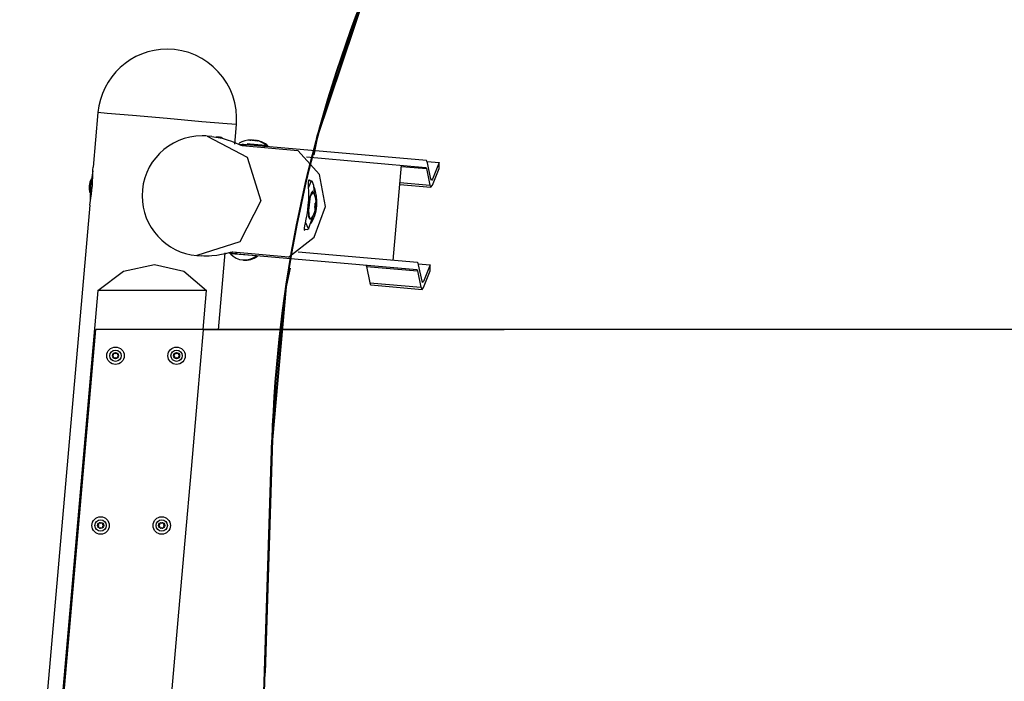
# Model space of a CAD drawing. Units: inches. Extents: x 230 to 365, y 143 to 276.
# Drawn here: x 244 to 256, y 191 to 198 of the extents above; entities that cross this region are included whole.
import ezdxf

# ---------------------------------------------------------------- set-up
doc = ezdxf.new("R2010")
doc.units = ezdxf.units.IN
doc.header["$MEASUREMENT"] = 0
doc.layers.add('Ebene 1', color=7, linetype='Continuous')

# ---------------------------------------------------------------- blocks, each defined once
blk = doc.blocks.new('block 2')
at = {"layer": 'Ebene 1', "color": 179, "lineweight": 40, "true_color": 0x1a171b}
for points in [[(248.209, 198.486), (247.648, 196.807), (247.603, 196.59)], [(247.332, 195.29), (247.287, 195.074), (247.128, 193.311)], [(246.903, 186.171), (247.128, 193.311)], [(247.128, 193.311), (247.044, 190.633)]]:
    blk.add_lwpolyline(points, dxfattribs=at)
at = {"layer": 'Ebene 1', "color": 179, "lineweight": 25, "true_color": 0x1a171b}
for points in [[(245.123, 197.079), (245.068, 196.451)], [(246.717, 196.94), (246.61, 196.949), (246.318, 196.974), (245.92, 197.01), (245.521, 197.044), (245.229, 197.07), (245.123, 197.079)], [(246.697, 196.717), (246.717, 196.94)], [(246.433, 196.804), (246.381, 196.808)], [(246.381, 196.808), (246.842, 196.565), (246.997, 196.062)], [(246.433, 196.804), (246.553, 196.783), (246.61, 196.766), (246.66, 196.748), (246.705, 196.73), (246.741, 196.715), (246.768, 196.704), (246.784, 196.699)], [(246.514, 196.794), (246.513, 196.794), (246.511, 196.795), (246.508, 196.795), (246.505, 196.796), (246.502, 196.796), (246.499, 196.796), (246.495, 196.797), (246.492, 196.797), (246.488, 196.797), (246.486, 196.796), (246.485, 196.796), (246.485, 196.796)], [(246.509, 196.795), (246.513, 196.795), (246.517, 196.795), (246.52, 196.795), (246.524, 196.794)], [(246.524, 196.793), (246.524, 196.792), (246.523, 196.792), (246.523, 196.792), (246.522, 196.792), (246.521, 196.792), (246.521, 196.792), (246.519, 196.793), (246.519, 196.793), (246.518, 196.793), (246.517, 196.793), (246.516, 196.793), (246.516, 196.793), (246.515, 196.794), (246.515, 196.794), (246.514, 196.794)], [(246.546, 196.791), (246.543, 196.792), (246.54, 196.792), (246.537, 196.793), (246.533, 196.793), (246.531, 196.794), (246.528, 196.794), (246.527, 196.794), (246.525, 196.794), (246.524, 196.794), (246.524, 196.793)], [(246.538, 196.793), (246.538, 196.793), (246.539, 196.793), (246.541, 196.792), (246.543, 196.792), (246.543, 196.792), (246.543, 196.792), (246.546, 196.791), (246.549, 196.791)], [(246.549, 196.791), (246.549, 196.791), (246.55, 196.79), (246.551, 196.79), (246.551, 196.79), (246.552, 196.79), (246.551, 196.79), (246.551, 196.79), (246.55, 196.79), (246.549, 196.79), (246.548, 196.79), (246.547, 196.791), (246.547, 196.791), (246.546, 196.791)], [(246.549, 196.791), (246.549, 196.79)], [(246.746, 196.716), (246.75, 196.711)], [(246.746, 196.716), (246.783, 196.713), (246.835, 196.708)], [(246.749, 196.726), (246.749, 196.721)], [(246.835, 196.708), (246.797, 196.712), (246.783, 196.713)], [(246.784, 196.699), (247.424, 196.643)], [(246.835, 196.708), (246.818, 196.696)], [(248.904, 196.528), (246.835, 196.708)], [(246.874, 196.715), (246.857, 196.716), (246.842, 196.718)], [(246.874, 196.71), (246.859, 196.711), (246.846, 196.712)], [(246.877, 196.762), (246.876, 196.762), (246.875, 196.762), (246.874, 196.762), (246.873, 196.762), (246.872, 196.762), (246.872, 196.762), (246.871, 196.762), (246.871, 196.762), (246.871, 196.762), (246.871, 196.762), (246.871, 196.762), (246.872, 196.762), (246.872, 196.762), (246.873, 196.762), (246.873, 196.762)], [(246.873, 196.762), (246.876, 196.762), (246.879, 196.762), (246.881, 196.763), (246.882, 196.763), (246.884, 196.763), (246.884, 196.762)], [(246.873, 196.762), (246.873, 196.762)], [(247.068, 196.698), (247.009, 196.703), (246.874, 196.715)], [(247.068, 196.693), (247.008, 196.698), (246.874, 196.71)], [(246.899, 196.76), (246.899, 196.76), (246.898, 196.761), (246.897, 196.761), (246.896, 196.762), (246.893, 196.762), (246.891, 196.762), (246.887, 196.762), (246.884, 196.762), (246.881, 196.762), (246.878, 196.762), (246.877, 196.762), (246.877, 196.762)], [(246.897, 196.761), (246.9, 196.761), (246.904, 196.761), (246.907, 196.761), (246.909, 196.76)], [(246.909, 196.759), (246.909, 196.759), (246.908, 196.759), (246.908, 196.759), (246.907, 196.759), (246.906, 196.759), (246.905, 196.759), (246.904, 196.759), (246.903, 196.759), (246.903, 196.759), (246.902, 196.759), (246.901, 196.759), (246.901, 196.76), (246.9, 196.76), (246.899, 196.76), (246.899, 196.76)], [(246.939, 196.756), (246.936, 196.757), (246.933, 196.758), (246.929, 196.759), (246.926, 196.759), (246.922, 196.759), (246.919, 196.76), (246.916, 196.76), (246.914, 196.76), (246.912, 196.76), (246.91, 196.759), (246.91, 196.759)], [(246.929, 196.759), (246.93, 196.759), (246.933, 196.758), (246.935, 196.758), (246.938, 196.758), (246.942, 196.757)], [(246.946, 196.756), (246.946, 196.756), (246.946, 196.756), (246.947, 196.755), (246.946, 196.755), (246.946, 196.755), (246.945, 196.755), (246.945, 196.755), (246.944, 196.755), (246.943, 196.756), (246.943, 196.756), (246.942, 196.756), (246.941, 196.756), (246.94, 196.756), (246.94, 196.756), (246.939, 196.756)], [(246.942, 196.758), (246.942, 196.756)], [(246.945, 196.757), (246.944, 196.758), (246.943, 196.758), (246.942, 196.758), (246.943, 196.757), (246.944, 196.757), (246.945, 196.756), (246.945, 196.756), (246.946, 196.756)], [(246.943, 196.758), (246.947, 196.757), (246.95, 196.757)], [(246.946, 196.756), (246.946, 196.755)], [(246.953, 196.756), (246.953, 196.755)], [(246.957, 196.755), (246.957, 196.754)], [(246.957, 196.755), (246.958, 196.755), (246.958, 196.755)], [(247.032, 196.691), (247.068, 196.693)], [(247.044, 196.69), (247.079, 196.692)], [(247.068, 196.693), (247.068, 196.698)], [(247.08, 196.697), (247.077, 196.697), (247.068, 196.698)], [(247.079, 196.692), (247.076, 196.692), (247.068, 196.693)], [(247.079, 196.692), (247.08, 196.697)], [(247.317, 195.415), (247.611, 195.645), (247.743, 195.997), (247.674, 196.366), (247.424, 196.643)], [(247.523, 196.568), (248.897, 196.448)], [(245.03, 196.014), (245.041, 196.093), (245.047, 196.139), (245.054, 196.188), (245.059, 196.238), (245.062, 196.289), (245.064, 196.337), (245.065, 196.382), (245.066, 196.42), (245.068, 196.451)], [(248.522, 195.377), (248.618, 196.472)], [(248.617, 196.459), (248.904, 196.434)], [(248.897, 196.448), (248.901, 196.444), (248.904, 196.434)], [(248.917, 196.502), (248.911, 196.52), (248.904, 196.528)], [(248.904, 196.434), (248.943, 196.245)], [(248.913, 196.516), (249.05, 196.504)], [(248.957, 196.313), (248.917, 196.502)], [(249.05, 196.504), (248.974, 196.312)], [(248.974, 196.242), (249.051, 196.434)], [(249.051, 196.434), (249.05, 196.504)], [(245.066, 196.41), (245.037, 196.233), (245.034, 196.054)], [(247.57, 196.293), (247.567, 196.297), (247.56, 196.302), (247.555, 196.304), (247.546, 196.299), (247.543, 196.283), (247.542, 196.256), (247.544, 196.22), (247.545, 196.176), (247.546, 196.126), (247.545, 196.071), (247.541, 196.014)], [(247.591, 196.29), (247.568, 196.275), (247.544, 196.207)], [(247.587, 196.291), (247.548, 196.295)], [(247.561, 196.294), (247.555, 196.302), (247.549, 196.305)], [(247.577, 195.802), (247.579, 195.805), (247.6, 195.847), (247.62, 195.895), (247.634, 195.948), (247.642, 196.005), (247.643, 196.062), (247.639, 196.118), (247.629, 196.169), (247.615, 196.213), (247.613, 196.219)], [(247.617, 196.134), (247.61, 196.241), (247.591, 196.29)], [(248.598, 196.251), (248.957, 196.22)], [(248.601, 196.275), (248.943, 196.245)], [(248.943, 196.245), (248.957, 196.22), (248.974, 196.242)], [(248.957, 196.313), (248.974, 196.312)], [(248.974, 196.312), (248.964, 196.299), (248.957, 196.313)], [(247.562, 196.1), (247.545, 196.014), (247.546, 195.926)], [(247.546, 195.953), (247.562, 196.102), (247.591, 196.171)], [(247.551, 195.952), (247.57, 196.117), (247.603, 196.164)], [(247.596, 196.17), (247.591, 196.171)], [(245.029, 196.014), (244.222, 186.788)], [(246.997, 196.062), (246.757, 195.593), (246.261, 195.433)], [(247.541, 196.014), (247.535, 195.957), (247.527, 195.903), (247.517, 195.854), (247.508, 195.811), (247.5, 195.776), (247.496, 195.75), (247.497, 195.733), (247.504, 195.726)], [(247.545, 195.979), (247.545, 195.991), (247.546, 196.004)], [(247.621, 195.987), (247.62, 195.987), (247.62, 195.987), (247.62, 195.988), (247.619, 195.988), (247.619, 195.989), (247.619, 195.989), (247.619, 195.99), (247.619, 195.991), (247.619, 195.992), (247.62, 195.993), (247.62, 195.994), (247.62, 195.994), (247.62, 195.995), (247.62, 195.996), (247.621, 195.997)], [(247.622, 195.987), (247.62, 195.988)], [(247.621, 195.987), (247.62, 195.987)], [(247.621, 195.997), (247.622, 195.999), (247.623, 196.001), (247.623, 196.004), (247.624, 196.007), (247.625, 196.01), (247.625, 196.014), (247.625, 196.017), (247.625, 196.02), (247.625, 196.024), (247.624, 196.026), (247.624, 196.027), (247.624, 196.027)], [(247.623, 195.968), (247.624, 195.971), (247.624, 195.974), (247.624, 195.977), (247.624, 195.98), (247.624, 195.983), (247.624, 195.985), (247.623, 195.986), (247.623, 195.987), (247.622, 195.987), (247.621, 195.987), (247.621, 195.987)], [(247.633, 195.986), (247.623, 195.987)], [(247.626, 196.036), (247.624, 196.036)], [(247.624, 196.027), (247.624, 196.028), (247.624, 196.029), (247.624, 196.03), (247.624, 196.03), (247.624, 196.031), (247.624, 196.032), (247.624, 196.033), (247.624, 196.034), (247.624, 196.034), (247.624, 196.035), (247.624, 196.036), (247.625, 196.036), (247.625, 196.036), (247.626, 196.036)], [(247.624, 196.033), (247.628, 196.033)], [(247.624, 196.027), (247.636, 196.026)], [(247.63, 195.98), (247.624, 195.981)], [(247.636, 196.016), (247.625, 196.017)], [(247.631, 195.978), (247.631, 195.979), (247.63, 195.98), (247.63, 195.98), (247.63, 195.98), (247.629, 195.979), (247.628, 195.977), (247.628, 195.975), (247.627, 195.973), (247.626, 195.97), (247.625, 195.968), (247.625, 195.967), (247.625, 195.967)], [(247.626, 196.036), (247.627, 196.034), (247.628, 196.033), (247.628, 196.033), (247.629, 196.033), (247.63, 196.034), (247.63, 196.036), (247.631, 196.038), (247.631, 196.04), (247.631, 196.042), (247.632, 196.046), (247.632, 196.046), (247.632, 196.047)], [(247.633, 195.986), (247.633, 195.985), (247.632, 195.984), (247.632, 195.984), (247.632, 195.983), (247.632, 195.982), (247.632, 195.981), (247.631, 195.98), (247.631, 195.979), (247.631, 195.979), (247.631, 195.978), (247.631, 195.978), (247.631, 195.977), (247.631, 195.978)], [(247.632, 196.047), (247.632, 196.047), (247.632, 196.048), (247.632, 196.049), (247.632, 196.049), (247.632, 196.05), (247.632, 196.05), (247.633, 196.05), (247.633, 196.049), (247.633, 196.049), (247.633, 196.049), (247.633, 196.048), (247.633, 196.047), (247.633, 196.046), (247.633, 196.046), (247.633, 196.045)], [(247.633, 196.045), (247.632, 196.045)], [(247.633, 196.045), (247.634, 196.042), (247.634, 196.038), (247.634, 196.036), (247.634, 196.032), (247.635, 196.03), (247.635, 196.028), (247.635, 196.027), (247.635, 196.026), (247.636, 196.026), (247.636, 196.026)], [(247.636, 196.016), (247.636, 196.015), (247.636, 196.014), (247.635, 196.013), (247.635, 196.012), (247.635, 196.011), (247.635, 196.01), (247.635, 196.008), (247.635, 196.006), (247.635, 196.006), (247.635, 196.005), (247.635, 196.005), (247.635, 196.004), (247.634, 196.003), (247.634, 196.002), (247.634, 196.001), (247.634, 196), (247.634, 195.999), (247.634, 195.998), (247.634, 195.996), (247.633, 195.994), (247.633, 195.992), (247.633, 195.991), (247.633, 195.99), (247.633, 195.989), (247.633, 195.987), (247.633, 195.986)], [(247.636, 196.026), (247.636, 196.026), (247.636, 196.025), (247.636, 196.025), (247.636, 196.024), (247.636, 196.023), (247.636, 196.022), (247.636, 196.021), (247.636, 196.02), (247.636, 196.019), (247.636, 196.019), (247.636, 196.018), (247.636, 196.017), (247.636, 196.017)], [(247.51, 195.823), (247.545, 195.736), (247.595, 195.883)], [(247.546, 195.947), (247.545, 195.962), (247.545, 195.979)], [(247.563, 195.852), (247.55, 195.88), (247.546, 195.953)], [(247.575, 195.856), (247.557, 195.869), (247.551, 195.952)], [(247.625, 195.967), (247.624, 195.966), (247.624, 195.965), (247.624, 195.964), (247.624, 195.964), (247.623, 195.964), (247.623, 195.963), (247.623, 195.963), (247.623, 195.964), (247.623, 195.964), (247.623, 195.965), (247.623, 195.965), (247.623, 195.966), (247.623, 195.966), (247.623, 195.967), (247.623, 195.968)], [(247.625, 195.967), (247.623, 195.967)], [(247.563, 195.852), (247.568, 195.851)], [(247.498, 195.727), (247.505, 195.729), (247.512, 195.736)], [(247.499, 195.737), (247.538, 195.733)], [(246.261, 195.433), (246.313, 195.429)], [(246.676, 195.471), (246.67, 195.471), (246.66, 195.47), (246.647, 195.467), (246.631, 195.464), (246.593, 195.454), (246.546, 195.444), (246.493, 195.435), (246.435, 195.429), (246.405, 195.427), (246.374, 195.426), (246.343, 195.427), (246.313, 195.429), (246.312, 195.429)], [(246.51, 194.58), (246.588, 195.466)], [(246.642, 195.466), (246.636, 195.461)], [(246.636, 195.461), (246.673, 195.457), (246.726, 195.453)], [(246.649, 195.46), (246.648, 195.455)], [(246.947, 195.429), (246.798, 195.442), (246.648, 195.455)], [(246.726, 195.453), (246.673, 195.457), (246.649, 195.46)], [(247.317, 195.415), (246.676, 195.471)], [(246.711, 195.468), (246.726, 195.453)], [(246.726, 195.453), (248.794, 195.272)], [(246.947, 195.429), (246.948, 195.433)], [(246.956, 195.428), (246.952, 195.428), (246.947, 195.429)], [(246.958, 195.428), (246.958, 195.428), (246.956, 195.428)], [(246.958, 195.428), (246.959, 195.433)], [(248.801, 195.352), (247.427, 195.472)], [(245.12, 195.031), (245.418, 195.252), (245.773, 195.331)], [(245.773, 195.331), (246.113, 195.252), (246.374, 195.031)], [(248.206, 195.323), (248.21, 195.32), (248.213, 195.309)], [(248.213, 195.309), (248.801, 195.258)], [(248.213, 195.309), (248.252, 195.121)], [(248.814, 195.326), (248.808, 195.345), (248.801, 195.352)], [(248.81, 195.34), (248.948, 195.328)], [(248.854, 195.137), (248.814, 195.326)], [(248.948, 195.328), (248.871, 195.136)], [(248.948, 195.258), (248.948, 195.328)], [(248.794, 195.272), (248.798, 195.268), (248.801, 195.258)], [(248.801, 195.258), (248.841, 195.069)], [(248.872, 195.066), (248.948, 195.258)], [(248.252, 195.121), (248.841, 195.069)], [(248.252, 195.121), (248.258, 195.102), (248.265, 195.095)], [(248.265, 195.095), (248.854, 195.044)], [(248.854, 195.137), (248.871, 195.136)], [(248.871, 195.136), (248.861, 195.123), (248.854, 195.137)], [(245.12, 195.031), (244.472, 187.631)], [(246.374, 195.031), (245.12, 195.031)], [(246.334, 194.581), (246.374, 195.031)], [(248.841, 195.069), (248.854, 195.044), (248.872, 195.066)], [(244.531, 188.081), (245.1, 194.581)], [(246.34, 194.581), (245.1, 194.581)], [(245.772, 188.081), (245.805, 188.47), (245.84, 188.86), (245.948, 190.095), (246.056, 191.33), (246.128, 192.154), (246.2, 192.977), (246.27, 193.779), (246.34, 194.58)], [(251.029, 194.581), (250.306, 194.581), (249.8, 194.581), (249.295, 194.581), (248.793, 194.581), (248.294, 194.581), (247.305, 194.581), (246.334, 194.581)], [(256.328, 194.583), (255.356, 194.582), (254.363, 194.582), (253.356, 194.582), (252.341, 194.581), (252.086, 194.581), (251.832, 194.581), (251.577, 194.581), (251.323, 194.581), (250.814, 194.581), (250.307, 194.581), (249.801, 194.58), (249.297, 194.58), (249.046, 194.58), (248.796, 194.58), (248.546, 194.58), (248.297, 194.58), (247.802, 194.58), (247.31, 194.58), (247.066, 194.58), (246.823, 194.58), (246.702, 194.58), (246.581, 194.58), (246.521, 194.58), (246.46, 194.58), (246.43, 194.58), (246.4, 194.58), (246.385, 194.58), (246.37, 194.58), (246.363, 194.58), (246.355, 194.58), (246.351, 194.58), (246.348, 194.58), (246.344, 194.58), (246.34, 194.58)], [(246.34, 194.58), (246.34, 194.58), (246.34, 194.581)]]:
    blk.add_lwpolyline(points, dxfattribs=at)
at = {"layer": 'Ebene 1', "color": 179, "lineweight": 40, "true_color": 0x1a171b}
blk.add_open_spline([(248.209, 198.486), (247.55, 196.837), (247.184, 195.085), (247.128, 193.311)], degree=3, dxfattribs=at)
at = {"layer": 'Ebene 1', "color": 179, "lineweight": 25, "true_color": 0x1a171b}
for points in [[(245.92, 197.809), (245.507, 197.809), (245.159, 197.49), (245.123, 197.079)], [(246.717, 196.94), (246.757, 197.403), (246.385, 197.809), (245.92, 197.809)], [(246.381, 196.808), (246.361, 196.81), (246.341, 196.811), (246.321, 196.811)], [(246.881, 196.763), (246.835, 196.761), (246.79, 196.749), (246.749, 196.726)], [(247.068, 196.698), (247.033, 196.727), (246.99, 196.748), (246.945, 196.757)], [(247.08, 196.697), (247.044, 196.727), (247.002, 196.747), (246.957, 196.756)], [(245.047, 196.316), (245.02, 196.265), (245.015, 196.205), (245.032, 196.15)], [(247.576, 195.856), (247.645, 195.944), (247.656, 196.066), (247.603, 196.164)], [(246.648, 195.455), (246.724, 195.368), (246.857, 195.357), (246.947, 195.429)], [(246.798, 195.382), (246.856, 195.375), (246.913, 195.391), (246.958, 195.428)], [(245.294, 194.285), (245.302, 194.289), (245.307, 194.297), (245.306, 194.305)], [(245.314, 194.31), (245.32, 194.305), (245.33, 194.305), (245.336, 194.31)], [(245.344, 194.305), (245.343, 194.297), (245.348, 194.289), (245.356, 194.285)], [(245.997, 194.285), (246.005, 194.289), (246.01, 194.297), (246.008, 194.305)], [(246.017, 194.31), (246.023, 194.305), (246.032, 194.305), (246.039, 194.31)], [(246.047, 194.305), (246.046, 194.297), (246.051, 194.289), (246.059, 194.285)], [(245.306, 194.257), (245.307, 194.265), (245.302, 194.273), (245.294, 194.277)], [(245.336, 194.252), (245.33, 194.258), (245.32, 194.258), (245.314, 194.252)], [(245.356, 194.277), (245.348, 194.273), (245.343, 194.265), (245.344, 194.257)], [(246.008, 194.257), (246.01, 194.265), (246.005, 194.273), (245.997, 194.277)], [(246.039, 194.252), (246.032, 194.258), (246.023, 194.258), (246.017, 194.252)], [(246.059, 194.277), (246.051, 194.273), (246.046, 194.265), (246.047, 194.257)], [(245.143, 192.356), (245.149, 192.351), (245.159, 192.351), (245.166, 192.356)], [(245.845, 192.356), (245.852, 192.351), (245.862, 192.351), (245.868, 192.356)], [(245.123, 192.332), (245.131, 192.335), (245.136, 192.343), (245.135, 192.352)], [(245.135, 192.302), (245.136, 192.311), (245.131, 192.32), (245.123, 192.322)], [(245.166, 192.298), (245.159, 192.303), (245.149, 192.303), (245.143, 192.298)], [(245.174, 192.352), (245.172, 192.343), (245.177, 192.335), (245.185, 192.332)], [(245.185, 192.322), (245.177, 192.32), (245.172, 192.311), (245.174, 192.302)], [(245.826, 192.332), (245.834, 192.335), (245.839, 192.343), (245.837, 192.352)], [(245.837, 192.302), (245.839, 192.311), (245.834, 192.32), (245.826, 192.322)], [(245.868, 192.298), (245.862, 192.303), (245.852, 192.303), (245.845, 192.298)], [(245.876, 192.352), (245.875, 192.343), (245.88, 192.335), (245.888, 192.332)], [(245.888, 192.322), (245.88, 192.32), (245.875, 192.311), (245.876, 192.302)]]:
    blk.add_open_spline(points, degree=3, dxfattribs=at)
for points, knots in [([(246.321, 196.811), (245.94, 196.811), (245.631, 196.502), (245.631, 196.121), (245.631, 195.765), (245.906, 195.465), (246.261, 195.433)], [0, 0, 0, 0, 1, 1, 1, 2, 2, 2, 2]), ([(246.956, 196.756), (246.956, 196.756), (246.955, 196.756), (246.955, 196.756), (246.955, 196.756), (246.954, 196.756), (246.954, 196.756), (246.954, 196.756), (246.953, 196.756), (246.953, 196.756), (246.953, 196.756), (246.954, 196.756), (246.954, 196.756), (246.954, 196.756), (246.955, 196.756), (246.955, 196.756), (246.955, 196.756), (246.956, 196.755), (246.956, 196.755), (246.956, 196.755), (246.957, 196.755), (246.957, 196.755), (246.957, 196.755), (246.957, 196.755), (246.957, 196.755)], [0, 0, 0, 0, 1, 1, 1, 2, 2, 2, 3, 3, 3, 4, 4, 4, 5, 5, 5, 6, 6, 6, 7, 7, 7, 8, 8, 8, 8]), ([(245.325, 194.381), (245.27, 194.381), (245.225, 194.336), (245.225, 194.281), (245.225, 194.226), (245.27, 194.181), (245.325, 194.181), (245.38, 194.181), (245.425, 194.226), (245.425, 194.281), (245.425, 194.336), (245.38, 194.381), (245.325, 194.381), (245.325, 194.381), (245.325, 194.381), (245.325, 194.381)], [0, 0, 0, 0, 1, 1, 1, 2, 2, 2, 3, 3, 3, 4, 4, 4, 5, 5, 5, 5]), ([(245.325, 194.346), (245.289, 194.346), (245.26, 194.316), (245.26, 194.281), (245.26, 194.245), (245.289, 194.216), (245.325, 194.216), (245.361, 194.216), (245.39, 194.245), (245.39, 194.281), (245.39, 194.316), (245.361, 194.346), (245.325, 194.346), (245.325, 194.346), (245.325, 194.346), (245.325, 194.346)], [0, 0, 0, 0, 1, 1, 1, 2, 2, 2, 3, 3, 3, 4, 4, 4, 5, 5, 5, 5]), ([(245.325, 194.316), (245.306, 194.316), (245.29, 194.3), (245.29, 194.281), (245.29, 194.262), (245.306, 194.246), (245.325, 194.246), (245.344, 194.246), (245.36, 194.262), (245.36, 194.281), (245.36, 194.3), (245.344, 194.316), (245.325, 194.316), (245.325, 194.316), (245.325, 194.316), (245.325, 194.316)], [0, 0, 0, 0, 1, 1, 1, 2, 2, 2, 3, 3, 3, 4, 4, 4, 5, 5, 5, 5]), ([(245.294, 194.285), (245.291, 194.284), (245.29, 194.282), (245.291, 194.279), (245.292, 194.278), (245.293, 194.277), (245.294, 194.277)], [0, 0, 0, 0, 1, 1, 1, 2, 2, 2, 2]), ([(245.314, 194.31), (245.312, 194.312), (245.308, 194.311), (245.307, 194.309), (245.306, 194.308), (245.305, 194.307), (245.306, 194.305)], [0, 0, 0, 0, 1, 1, 1, 2, 2, 2, 2]), ([(245.344, 194.305), (245.345, 194.308), (245.343, 194.311), (245.341, 194.311), (245.339, 194.311), (245.337, 194.311), (245.336, 194.31)], [0, 0, 0, 0, 1, 1, 1, 2, 2, 2, 2]), ([(245.356, 194.277), (245.358, 194.277), (245.36, 194.28), (245.359, 194.283), (245.358, 194.284), (245.357, 194.285), (245.356, 194.285)], [0, 0, 0, 0, 1, 1, 1, 2, 2, 2, 2]), ([(246.028, 194.381), (245.973, 194.381), (245.928, 194.336), (245.928, 194.281), (245.928, 194.226), (245.973, 194.181), (246.028, 194.181), (246.083, 194.181), (246.128, 194.226), (246.128, 194.281), (246.128, 194.336), (246.082, 194.381), (246.028, 194.381), (246.028, 194.381), (246.028, 194.381), (246.028, 194.381)], [0, 0, 0, 0, 1, 1, 1, 2, 2, 2, 3, 3, 3, 4, 4, 4, 5, 5, 5, 5]), ([(246.028, 194.346), (245.992, 194.346), (245.963, 194.316), (245.963, 194.281), (245.963, 194.245), (245.992, 194.216), (246.028, 194.216), (246.064, 194.216), (246.093, 194.245), (246.093, 194.281), (246.093, 194.316), (246.063, 194.346), (246.028, 194.346), (246.028, 194.346), (246.028, 194.346), (246.028, 194.346)], [0, 0, 0, 0, 1, 1, 1, 2, 2, 2, 3, 3, 3, 4, 4, 4, 5, 5, 5, 5]), ([(246.028, 194.316), (246.008, 194.316), (245.993, 194.3), (245.993, 194.281), (245.993, 194.262), (246.008, 194.246), (246.028, 194.246), (246.047, 194.246), (246.063, 194.262), (246.063, 194.281), (246.063, 194.3), (246.047, 194.316), (246.028, 194.316), (246.028, 194.316), (246.028, 194.316), (246.028, 194.316)], [0, 0, 0, 0, 1, 1, 1, 2, 2, 2, 3, 3, 3, 4, 4, 4, 5, 5, 5, 5]), ([(245.997, 194.285), (245.994, 194.284), (245.993, 194.282), (245.994, 194.279), (245.995, 194.278), (245.996, 194.277), (245.997, 194.277)], [0, 0, 0, 0, 1, 1, 1, 2, 2, 2, 2]), ([(246.017, 194.31), (246.014, 194.312), (246.011, 194.311), (246.009, 194.309), (246.008, 194.308), (246.008, 194.307), (246.008, 194.305)], [0, 0, 0, 0, 1, 1, 1, 2, 2, 2, 2]), ([(246.047, 194.305), (246.048, 194.308), (246.046, 194.311), (246.043, 194.311), (246.041, 194.311), (246.04, 194.311), (246.039, 194.31)], [0, 0, 0, 0, 1, 1, 1, 2, 2, 2, 2]), ([(246.059, 194.277), (246.061, 194.277), (246.062, 194.28), (246.062, 194.283), (246.061, 194.284), (246.06, 194.285), (246.059, 194.285)], [0, 0, 0, 0, 1, 1, 1, 2, 2, 2, 2]), ([(245.306, 194.257), (245.305, 194.254), (245.307, 194.251), (245.31, 194.251), (245.311, 194.251), (245.313, 194.251), (245.314, 194.252)], [0, 0, 0, 0, 1, 1, 1, 2, 2, 2, 2]), ([(245.336, 194.252), (245.338, 194.25), (245.342, 194.25), (245.343, 194.253), (245.344, 194.254), (245.345, 194.255), (245.344, 194.257)], [0, 0, 0, 0, 1, 1, 1, 2, 2, 2, 2]), ([(246.008, 194.257), (246.008, 194.254), (246.01, 194.251), (246.013, 194.251), (246.014, 194.251), (246.015, 194.251), (246.017, 194.252)], [0, 0, 0, 0, 1, 1, 1, 2, 2, 2, 2]), ([(246.039, 194.252), (246.041, 194.25), (246.044, 194.25), (246.046, 194.253), (246.047, 194.254), (246.048, 194.255), (246.047, 194.257)], [0, 0, 0, 0, 1, 1, 1, 2, 2, 2, 2]), ([(245.154, 192.427), (245.099, 192.427), (245.054, 192.382), (245.054, 192.327), (245.054, 192.272), (245.099, 192.227), (245.154, 192.227), (245.209, 192.227), (245.254, 192.272), (245.254, 192.327), (245.254, 192.382), (245.209, 192.427), (245.154, 192.427), (245.154, 192.427), (245.154, 192.427), (245.154, 192.427)], [0, 0, 0, 0, 1, 1, 1, 2, 2, 2, 3, 3, 3, 4, 4, 4, 5, 5, 5, 5]), ([(245.154, 192.392), (245.118, 192.392), (245.089, 192.363), (245.089, 192.327), (245.089, 192.291), (245.118, 192.262), (245.154, 192.262), (245.19, 192.262), (245.219, 192.291), (245.219, 192.327), (245.219, 192.363), (245.19, 192.392), (245.154, 192.392), (245.154, 192.392), (245.154, 192.392), (245.154, 192.392)], [0, 0, 0, 0, 1, 1, 1, 2, 2, 2, 3, 3, 3, 4, 4, 4, 5, 5, 5, 5]), ([(245.154, 192.362), (245.135, 192.362), (245.119, 192.347), (245.119, 192.327), (245.119, 192.308), (245.135, 192.292), (245.154, 192.292), (245.173, 192.292), (245.189, 192.308), (245.189, 192.327), (245.189, 192.347), (245.173, 192.362), (245.154, 192.362), (245.154, 192.362), (245.154, 192.362), (245.154, 192.362)], [0, 0, 0, 0, 1, 1, 1, 2, 2, 2, 3, 3, 3, 4, 4, 4, 5, 5, 5, 5]), ([(245.143, 192.356), (245.141, 192.358), (245.137, 192.358), (245.136, 192.356), (245.135, 192.354), (245.135, 192.353), (245.135, 192.351)], [0, 0, 0, 0, 1, 1, 1, 2, 2, 2, 2]), ([(245.174, 192.351), (245.174, 192.354), (245.172, 192.357), (245.17, 192.357), (245.168, 192.357), (245.167, 192.357), (245.166, 192.356)], [0, 0, 0, 0, 1, 1, 1, 2, 2, 2, 2]), ([(245.857, 192.427), (245.802, 192.427), (245.757, 192.382), (245.757, 192.327), (245.757, 192.272), (245.802, 192.227), (245.857, 192.227), (245.912, 192.227), (245.957, 192.272), (245.957, 192.327), (245.957, 192.382), (245.912, 192.427), (245.857, 192.427), (245.857, 192.427), (245.857, 192.427), (245.857, 192.427)], [0, 0, 0, 0, 1, 1, 1, 2, 2, 2, 3, 3, 3, 4, 4, 4, 5, 5, 5, 5]), ([(245.857, 192.392), (245.821, 192.392), (245.792, 192.363), (245.792, 192.327), (245.792, 192.291), (245.821, 192.262), (245.857, 192.262), (245.893, 192.262), (245.922, 192.291), (245.922, 192.327), (245.922, 192.363), (245.892, 192.392), (245.857, 192.392), (245.857, 192.392), (245.857, 192.392), (245.857, 192.392)], [0, 0, 0, 0, 1, 1, 1, 2, 2, 2, 3, 3, 3, 4, 4, 4, 5, 5, 5, 5]), ([(245.857, 192.362), (245.838, 192.362), (245.822, 192.347), (245.822, 192.327), (245.822, 192.308), (245.838, 192.292), (245.857, 192.292), (245.876, 192.292), (245.892, 192.308), (245.892, 192.327), (245.892, 192.347), (245.876, 192.362), (245.857, 192.362), (245.857, 192.362), (245.857, 192.362), (245.857, 192.362)], [0, 0, 0, 0, 1, 1, 1, 2, 2, 2, 3, 3, 3, 4, 4, 4, 5, 5, 5, 5]), ([(245.845, 192.356), (245.843, 192.358), (245.84, 192.358), (245.838, 192.356), (245.838, 192.354), (245.837, 192.353), (245.837, 192.351)], [0, 0, 0, 0, 1, 1, 1, 2, 2, 2, 2]), ([(245.876, 192.351), (245.877, 192.354), (245.875, 192.357), (245.872, 192.357), (245.871, 192.357), (245.869, 192.357), (245.868, 192.356)], [0, 0, 0, 0, 1, 1, 1, 2, 2, 2, 2]), ([(245.123, 192.332), (245.121, 192.331), (245.119, 192.328), (245.12, 192.325), (245.121, 192.324), (245.122, 192.323), (245.123, 192.322)], [0, 0, 0, 0, 1, 1, 1, 2, 2, 2, 2]), ([(245.135, 192.302), (245.134, 192.3), (245.136, 192.297), (245.139, 192.297), (245.14, 192.297), (245.142, 192.297), (245.143, 192.298)], [0, 0, 0, 0, 1, 1, 1, 2, 2, 2, 2]), ([(245.166, 192.298), (245.168, 192.296), (245.171, 192.297), (245.173, 192.299), (245.173, 192.3), (245.174, 192.301), (245.174, 192.302)], [0, 0, 0, 0, 1, 1, 1, 2, 2, 2, 2]), ([(245.185, 192.322), (245.187, 192.323), (245.189, 192.326), (245.188, 192.329), (245.187, 192.33), (245.186, 192.331), (245.185, 192.332)], [0, 0, 0, 0, 1, 1, 1, 2, 2, 2, 2]), ([(245.826, 192.332), (245.823, 192.331), (245.822, 192.328), (245.823, 192.325), (245.823, 192.324), (245.825, 192.323), (245.826, 192.322)], [0, 0, 0, 0, 1, 1, 1, 2, 2, 2, 2]), ([(245.837, 192.302), (245.837, 192.3), (245.839, 192.297), (245.841, 192.297), (245.843, 192.297), (245.844, 192.297), (245.845, 192.298)], [0, 0, 0, 0, 1, 1, 1, 2, 2, 2, 2]), ([(245.868, 192.298), (245.87, 192.296), (245.874, 192.297), (245.875, 192.299), (245.876, 192.3), (245.876, 192.301), (245.876, 192.302)], [0, 0, 0, 0, 1, 1, 1, 2, 2, 2, 2]), ([(245.888, 192.322), (245.89, 192.323), (245.892, 192.326), (245.891, 192.329), (245.89, 192.33), (245.889, 192.331), (245.888, 192.332)], [0, 0, 0, 0, 1, 1, 1, 2, 2, 2, 2])]:
    blk.add_open_spline(points, degree=3, knots=knots, dxfattribs=at)

msp = doc.modelspace()

# ---------------------------------------------------------------- block references
at = {"layer": 'Ebene 1'}
msp.add_blockref('block 2', (0, 0), dxfattribs=at)

doc.saveas('drawing.dxf')
